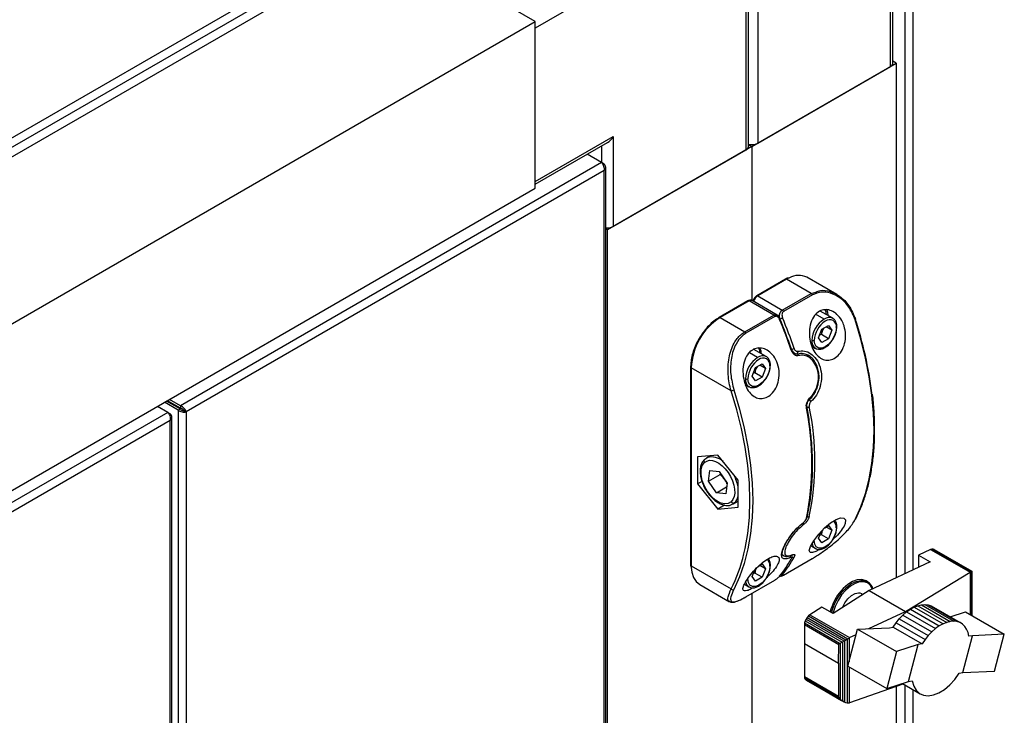
# Model space of a CAD drawing. Units: millimetres. Extents: x 140 to 691, y 93 to 525.
# Drawn here: x 629 to 645, y 229 to 241 of the extents above; entities that cross this region are included whole.
import ezdxf

# ---------------------------------------------------------------- set-up
doc = ezdxf.new("R2010")
doc.units = ezdxf.units.MM

msp = doc.modelspace()

# ---------------------------------------------------------------- linework, layer by layer
at = {"color": 7, "linetype": 'Continuous', "lineweight": 25}
for p, q in [((570.543, 204.886), (636.172, 242.773)), ((570.583, 204.757), (636.265, 242.674)), ((641.16, 242.512), (637.718, 240.525)), ((641.16, 238.538), (641.16, 242.512)), ((641.199, 238.592), (641.199, 242.566)), ((641.348, 242.621), (641.348, 238.647)), ((571.722, 205.256), (635.361, 241.995)), ((637.718, 240.634), (635.361, 241.995)), ((643.517, 239.899), (643.517, 241.368)), ((643.556, 239.953), (643.556, 241.346)), ((574.079, 203.896), (637.718, 240.634)), ((637.718, 237.912), (637.718, 240.634)), ((637.718, 238.021), (637.718, 240.525)), ((641.254, 238.592), (643.611, 239.953)), ((643.611, 239.953), (643.556, 239.985)), ((643.611, 239.953), (643.611, 231.558)), ((641.348, 238.647), (643.517, 239.899)), ((637.718, 238.021), (638.991, 238.756)), ((637.718, 237.976), (638.897, 238.656)), ((638.991, 238.756), (638.991, 237.286)), ((641.254, 238.592), (638.897, 237.232)), ((638.991, 237.286), (641.16, 238.538)), ((641.199, 238.624), (641.254, 238.592)), ((641.254, 238.592), (641.254, 236.078)), ((638.801, 238.33), (631.927, 234.362)), ((638.801, 238.33), (638.566, 238.465)), ((638.84, 238.307), (638.801, 238.33)), ((638.84, 238.201), (632.019, 234.263)), ((638.84, 238.307), (638.823, 238.297)), ((638.84, 149.35), (638.84, 238.201)), ((638.868, 149.373), (638.868, 238.254)), ((574.079, 201.174), (637.718, 237.912)), ((638.897, 237.232), (638.868, 237.249)), ((638.897, 150.678), (638.897, 237.232)), ((641.803, 236.429), (641.332, 236.156)), ((641.82, 236.427), (641.348, 236.155)), ((642.222, 236.195), (641.82, 236.427)), ((642.639, 236.179), (642.153, 236.46)), ((641.19, 236.075), (640.719, 235.803)), ((641.207, 236.073), (640.735, 235.801)), ((641.609, 235.841), (641.207, 236.073)), ((641.668, 235.841), (641.257, 236.078)), ((641.348, 236.155), (641.75, 235.923)), ((641.75, 235.923), (642.222, 236.195)), ((642.241, 236.171), (641.77, 235.899)), ((640.735, 235.801), (641.138, 235.569)), ((641.138, 235.569), (641.609, 235.841)), ((641.629, 235.817), (641.157, 235.545)), ((642.573, 235.791), (642.369, 235.909)), ((642.569, 235.793), (642.573, 235.791)), ((642.342, 235.471), (642.397, 235.612)), ((642.397, 235.612), (642.506, 235.674)), ((642.56, 235.597), (642.466, 235.651)), ((642.506, 235.674), (642.56, 235.597)), ((642.56, 235.597), (642.506, 235.457)), ((642.397, 235.394), (642.342, 235.471)), ((642.388, 235.525), (642.359, 235.514)), ((642.506, 235.457), (642.388, 235.525)), ((642.506, 235.457), (642.397, 235.394)), ((641.489, 235.165), (641.287, 235.281)), ((642.232, 235.334), (642.29, 235.3)), ((642.293, 235.298), (642.29, 235.3)), ((641.485, 235.167), (641.489, 235.165)), ((642.173, 235.188), (642.158, 235.196)), ((640.254, 234.998), (640.254, 231.765)), ((640.915, 234.609), (640.264, 234.984)), ((640.264, 234.984), (640.264, 231.751)), ((641.258, 234.845), (641.313, 234.986)), ((641.313, 234.986), (641.422, 235.049)), ((641.476, 234.971), (641.382, 235.026)), ((641.422, 235.049), (641.476, 234.971)), ((641.476, 234.971), (641.422, 234.831)), ((641.313, 234.768), (641.258, 234.845)), ((641.304, 234.899), (641.275, 234.888)), ((641.422, 234.831), (641.304, 234.899)), ((641.422, 234.831), (641.313, 234.768)), ((641.146, 234.709), (641.205, 234.674)), ((641.209, 234.673), (641.205, 234.674)), ((631.927, 234.362), (631.748, 234.465)), ((642.195, 234.467), (642.196, 234.468)), ((631.72, 234.254), (631.55, 234.352)), ((631.887, 234.293), (631.668, 234.42)), ((631.92, 234.312), (631.701, 234.439)), ((631.715, 234.446), (631.771, 234.414)), ((631.927, 234.324), (631.715, 234.446)), ((631.771, 234.414), (631.771, 234.414)), ((631.771, 234.414), (631.771, 234.414)), ((631.887, 234.293), (631.92, 234.312)), ((631.927, 234.362), (631.927, 234.324)), ((631.72, 234.254), (580.181, 204.5)), ((631.76, 234.231), (631.72, 234.254)), ((631.76, 234.231), (631.743, 234.221)), ((631.787, 145.296), (631.787, 234.177)), ((631.887, 234.293), (631.887, 145.382)), ((631.986, 234.282), (632.019, 234.263)), ((631.76, 234.124), (580.273, 204.401)), ((631.76, 145.274), (631.76, 234.124)), ((640.698, 233.557), (640.368, 233.528)), ((640.368, 233.528), (640.368, 233.088)), ((640.486, 233.491), (640.52, 233.515)), ((640.574, 233.546), (640.512, 233.51)), ((641.028, 233.147), (640.698, 233.557)), ((640.547, 233.133), (640.568, 233.307)), ((640.547, 233.133), (640.735, 233.241)), ((640.568, 233.307), (640.719, 233.292)), ((640.719, 233.292), (640.849, 233.102)), ((640.735, 233.241), (640.741, 233.26)), ((640.44, 233.129), (640.368, 233.088)), ((640.368, 233.088), (640.698, 232.677)), ((640.676, 232.943), (640.547, 233.133)), ((640.676, 232.943), (640.841, 233.038)), ((640.813, 233.154), (640.813, 233.154)), ((640.849, 233.102), (640.827, 232.928)), ((641.028, 232.707), (641.028, 233.147)), ((640.827, 232.928), (640.676, 232.943)), ((640.809, 232.742), (640.698, 232.677)), ((640.698, 232.677), (641.028, 232.707)), ((640.971, 232.779), (640.937, 232.755)), ((640.945, 232.76), (641.028, 232.807)), ((642.092, 232.454), (642.101, 232.462)), ((642.444, 232.372), (642.506, 232.408)), ((642.56, 232.331), (642.466, 232.385)), ((642.506, 232.408), (642.56, 232.331)), ((642.342, 232.205), (642.382, 232.308)), ((642.388, 232.259), (642.359, 232.248)), ((642.506, 232.191), (642.388, 232.259)), ((642.56, 232.331), (642.506, 232.191)), ((642.216, 232.077), (642.29, 232.034)), ((642.397, 232.128), (642.342, 232.205)), ((642.506, 232.191), (642.397, 232.128)), ((641.758, 231.923), (641.773, 231.915)), ((642.293, 232.032), (642.29, 232.034)), ((644.17, 232.018), (643.974, 231.925)), ((643.974, 231.925), (644.161, 231.817)), ((643.974, 231.925), (643.974, 231.729)), ((644.191, 232.025), (644.17, 232.018)), ((644.17, 232.018), (644.814, 231.646)), ((644.191, 232.025), (644.83, 231.657)), ((644.213, 232.024), (644.191, 232.025)), ((644.213, 232.024), (644.842, 231.661)), ((644.23, 232.019), (644.213, 232.024)), ((644.23, 232.019), (644.845, 231.664)), ((640.254, 231.765), (640.255, 231.738)), ((640.264, 231.751), (640.915, 231.375)), ((641.363, 231.748), (641.422, 231.782)), ((641.476, 231.705), (641.382, 231.759)), ((641.422, 231.782), (641.476, 231.705)), ((641.767, 231.599), (642.238, 231.871)), ((641.77, 231.601), (642.241, 231.873)), ((644.161, 231.817), (643.17, 231.35)), ((641.258, 231.579), (641.299, 231.684)), ((641.313, 231.502), (641.258, 231.579)), ((641.304, 231.633), (641.275, 231.622)), ((641.422, 231.565), (641.304, 231.633)), ((641.476, 231.705), (641.422, 231.565)), ((643.761, 231.009), (644.814, 231.646)), ((644.814, 231.646), (644.816, 231.647)), ((644.816, 231.647), (644.83, 231.657)), ((644.816, 231.647), (644.816, 230.959)), ((644.83, 231.657), (644.834, 231.657)), ((644.834, 231.657), (644.842, 231.661)), ((644.834, 231.657), (644.834, 230.948)), ((644.842, 231.661), (644.843, 231.661)), ((644.843, 231.661), (644.845, 231.664)), ((644.843, 231.661), (644.843, 230.943)), ((644.845, 231.664), (644.845, 231.662)), ((644.845, 231.662), (644.845, 230.942)), ((640.402, 231.446), (640.888, 231.165)), ((641.131, 231.451), (641.205, 231.408)), ((641.154, 231.245), (641.626, 231.517)), ((641.157, 231.247), (641.629, 231.52)), ((641.422, 231.565), (641.313, 231.502)), ((643.142, 231.493), (643.118, 231.506)), ((641.209, 231.406), (641.205, 231.408)), ((641.254, 231.302), (641.254, 206.408)), ((643.17, 231.35), (642.582, 230.972)), ((643.062, 231.281), (643.046, 231.29)), ((643.17, 231.35), (643.761, 231.009)), ((640.905, 231.166), (640.891, 231.171)), ((643.902, 231.077), (643.962, 231.101)), ((643.962, 231.101), (644.02, 231.115)), ((643.962, 231.101), (644.434, 230.828)), ((644.02, 231.115), (644.078, 231.119)), ((644.02, 231.115), (644.492, 230.842)), ((644.078, 231.119), (644.549, 230.847)), ((644.078, 231.119), (644.13, 231.113)), ((644.13, 231.113), (644.602, 230.841)), ((644.13, 231.113), (644.179, 231.097)), ((644.179, 231.097), (644.651, 230.825)), ((642.177, 230.934), (642.155, 230.911)), ((642.2, 230.955), (642.177, 230.934)), ((642.177, 230.934), (642.819, 230.563)), ((642.394, 231.08), (642.2, 230.955)), ((642.2, 230.955), (642.849, 230.58)), ((642.582, 230.972), (642.394, 231.08)), ((643.162, 230.728), (643.761, 231.009)), ((643.66, 230.887), (643.718, 230.947)), ((643.718, 230.947), (643.778, 230.999)), ((643.718, 230.947), (644.19, 230.674)), ((643.761, 231.009), (643.761, 230.985)), ((643.778, 230.999), (643.84, 231.043)), ((643.778, 230.999), (644.249, 230.727)), ((643.84, 231.043), (643.902, 231.077)), ((643.84, 231.043), (644.312, 230.771)), ((643.902, 231.077), (644.373, 230.804)), ((644.487, 230.919), (644.738, 231.003)), ((644.738, 231.003), (645.373, 230.637)), ((642.114, 230.822), (642.112, 230.794)), ((642.112, 230.794), (642.671, 230.471)), ((642.112, 230.794), (642.112, 230.483)), ((642.124, 230.855), (642.114, 230.822)), ((642.114, 230.822), (642.685, 230.492)), ((642.138, 230.883), (642.124, 230.855)), ((642.124, 230.855), (642.725, 230.507)), ((642.155, 230.911), (642.138, 230.883)), ((642.138, 230.883), (642.756, 230.526)), ((642.155, 230.911), (642.787, 230.546)), ((643.558, 230.751), (643.609, 230.824)), ((643.609, 230.824), (643.66, 230.887)), ((643.609, 230.824), (644.08, 230.552)), ((643.66, 230.887), (644.132, 230.615)), ((644.312, 230.771), (644.249, 230.727)), ((644.373, 230.804), (644.312, 230.771)), ((644.434, 230.828), (644.373, 230.804)), ((644.492, 230.842), (644.434, 230.828)), ((644.549, 230.847), (644.492, 230.842)), ((644.602, 230.841), (644.549, 230.847)), ((644.651, 230.825), (644.602, 230.841)), ((644.693, 230.798), (644.651, 230.825)), ((644.73, 230.761), (644.693, 230.798)), ((642.82, 230.116), (642.978, 230.72)), ((642.849, 230.58), (642.954, 230.63)), ((642.978, 230.72), (643.497, 230.742)), ((642.978, 230.72), (643.615, 230.352)), ((643.497, 230.742), (643.558, 230.751)), ((643.558, 230.751), (644.03, 230.479)), ((644.132, 230.615), (644.08, 230.552)), ((644.19, 230.674), (644.132, 230.615)), ((644.249, 230.727), (644.19, 230.674)), ((644.697, 230.01), (644.856, 230.612)), ((644.758, 230.716), (644.73, 230.761)), ((644.782, 230.664), (644.758, 230.716)), ((644.797, 230.602), (644.782, 230.664)), ((644.856, 230.612), (644.797, 230.602)), ((645.373, 230.637), (644.856, 230.612)), ((645.213, 230.033), (645.373, 230.637)), ((642.112, 230.483), (642.665, 230.163)), ((642.112, 230.483), (642.112, 229.94)), ((642.665, 230.163), (642.671, 230.471)), ((642.671, 230.471), (642.685, 230.492)), ((642.685, 230.492), (642.695, 230.492)), ((642.695, 230.492), (642.725, 230.507)), ((642.695, 230.492), (642.695, 229.584)), ((642.725, 230.507), (642.73, 230.508)), ((642.73, 230.508), (642.756, 230.526)), ((642.73, 230.508), (642.73, 229.55)), ((642.756, 230.526), (642.767, 230.531)), ((642.767, 230.531), (642.787, 230.546)), ((642.767, 230.531), (642.767, 229.525)), ((642.787, 230.546), (642.806, 230.554)), ((642.806, 230.554), (642.819, 230.563)), ((642.806, 230.554), (642.806, 229.511)), ((642.819, 230.563), (642.839, 230.574)), ((642.839, 230.574), (642.849, 230.58)), ((642.839, 230.574), (642.839, 230.188)), ((643.968, 230.469), (643.615, 230.352)), ((643.809, 229.865), (643.968, 230.469)), ((644.03, 230.479), (643.968, 230.469)), ((644.08, 230.552), (644.03, 230.479)), ((643.615, 230.352), (643.457, 229.749)), ((642.665, 230.163), (642.665, 229.621)), ((642.82, 230.116), (643.457, 229.749)), ((642.839, 230.105), (642.839, 229.513)), ((644.637, 230.001), (644.697, 230.01)), ((644.697, 230.01), (645.213, 230.033)), ((642.665, 229.621), (642.112, 229.94)), ((642.112, 229.94), (642.114, 229.922)), ((642.114, 229.922), (642.685, 229.592)), ((642.114, 229.922), (642.122, 229.901)), ((642.122, 229.901), (642.718, 229.557)), ((642.122, 229.901), (642.138, 229.888)), ((642.138, 229.888), (642.756, 229.531)), ((643.719, 229.824), (642.849, 229.516)), ((643.457, 229.749), (643.809, 229.865)), ((643.709, 229.832), (644, 229.664)), ((643.719, 229.824), (643.721, 229.825)), ((643.809, 229.865), (643.87, 229.875)), ((643.611, 229.786), (643.611, 209.513)), ((642.685, 229.592), (642.665, 229.621)), ((642.695, 229.584), (642.685, 229.592)), ((642.718, 229.557), (642.695, 229.584)), ((642.73, 229.55), (642.718, 229.557)), ((642.756, 229.531), (642.73, 229.55)), ((642.767, 229.525), (642.756, 229.531)), ((642.787, 229.515), (642.767, 229.525)), ((642.806, 229.511), (642.787, 229.515)), ((642.819, 229.51), (642.806, 229.511)), ((642.839, 229.513), (642.819, 229.51)), ((642.849, 229.516), (642.839, 229.513))]:
    msp.add_line(p, q, dxfattribs=at)
at = {"color": 8, "linetype": 'Continuous', "lineweight": 25}
for p, q in [((643.748, 241.189), (643.748, 231.622)), ((643.88, 241.159), (643.88, 231.685)), ((638.803, 238.329), (638.803, 238.602)), ((641.865, 236.45), (641.82, 236.427)), ((642.222, 236.195), (642.298, 236.219)), ((641.71, 235.782), (641.709, 235.783)), ((642.431, 235.777), (642.294, 235.856)), ((641.347, 235.151), (641.214, 235.228)), ((641.986, 235.219), (641.998, 235.212)), ((632.019, 234.263), (632.019, 226.226)), ((641.898, 231.904), (641.898, 231.904)), ((640.264, 231.751), (640.265, 231.723)), ((643.748, 229.81), (643.748, 209.577)), ((643.88, 229.734), (643.88, 209.639))]:
    msp.add_line(p, q, dxfattribs=at)
at = {"color": 8, "linetype": 'Continuous', "lineweight": 25, "flags": 128}
for points in [[(641.348, 236.155), (641.344, 236.157), (641.339, 236.158), (641.335, 236.158), (641.332, 236.156), (641.332, 236.156)], [(642.474, 235.848), (642.466, 235.892), (642.452, 235.93)], [(642.469, 235.937), (642.485, 235.892), (642.493, 235.837)], [(641.906, 235.282), (641.906, 235.28), (641.906, 235.278), (641.903, 235.276), (641.9, 235.273), (641.896, 235.271)], [(642.003, 235.253), (642.003, 235.245), (642.003, 235.238), (642, 235.231), (641.997, 235.226), (641.993, 235.223), (641.99, 235.222)], [(642.196, 234.468), (642.196, 234.468), (642.198, 234.471), (642.199, 234.475), (642.198, 234.48), (642.196, 234.486)], [(642.555, 230.987), (642.574, 231.055), (642.615, 231.154), (642.669, 231.248), (642.733, 231.333), (642.805, 231.405), (642.88, 231.461), (642.957, 231.498), (643.03, 231.515), (643.097, 231.511), (643.142, 231.493)], [(643.224, 231.376), (643.191, 231.433), (643.163, 231.46)], [(643.014, 231.31), (643.044, 231.299), (643.065, 231.283)]]:
    msp.add_lwpolyline(points, dxfattribs=at)
at = {"color": 7, "linetype": 'Continuous', "lineweight": 25, "flags": 128}
for points in [[(641.715, 235.783), (641.716, 235.783), (641.717, 235.782), (641.717, 235.782)], [(642.94, 235.764), (642.944, 235.767), (642.947, 235.77), (642.949, 235.772), (642.95, 235.774), (642.95, 235.776), (642.948, 235.777), (642.946, 235.778), (642.942, 235.779)], [(642.94, 232.508), (643.033, 232.713), (643.11, 232.934), (643.17, 233.17), (643.213, 233.42), (643.239, 233.684), (643.248, 233.958), (643.239, 234.243), (643.213, 234.536), (643.17, 234.837), (643.11, 235.142), (643.033, 235.452), (642.94, 235.764)], [(642.632, 235.638), (642.623, 235.569), (642.597, 235.496), (642.557, 235.427), (642.507, 235.368), (642.451, 235.326), (642.396, 235.304), (642.345, 235.305), (642.305, 235.328), (642.28, 235.371), (642.271, 235.43)], [(641.389, 235.223), (641.382, 235.266), (641.368, 235.303)], [(641.898, 235.285), (641.902, 235.284), (641.905, 235.283), (641.906, 235.282), (641.906, 235.282)], [(641.547, 235.012), (641.539, 234.943), (641.513, 234.87), (641.473, 234.801), (641.423, 234.742), (641.367, 234.7), (641.311, 234.678), (641.261, 234.679), (641.221, 234.702), (641.196, 234.745), (641.187, 234.804)], [(641.124, 231.946), (641.144, 232.032), (641.186, 232.281), (641.212, 232.543), (641.221, 232.815), (641.212, 233.098), (641.186, 233.389), (641.144, 233.687), (641.084, 233.991), (641.007, 234.299), (640.915, 234.609)], [(640.96, 234.621), (641.053, 234.309), (641.13, 233.999), (641.19, 233.694), (641.233, 233.393), (641.259, 233.1), (641.268, 232.815), (641.259, 232.541), (641.233, 232.277), (641.19, 232.027), (641.13, 231.791), (641.053, 231.57), (640.96, 231.365)], [(640.916, 232.797), (640.865, 232.768), (640.803, 232.762), (640.733, 232.781), (640.661, 232.823), (640.592, 232.884), (640.529, 232.962), (640.479, 233.05), (640.443, 233.143), (640.424, 233.234), (640.424, 233.317), (640.443, 233.387), (640.479, 233.438)], [(640.479, 233.438), (640.516, 233.462), (640.56, 233.473), (640.609, 233.47), (640.662, 233.454), (640.716, 233.424), (640.77, 233.383), (640.82, 233.332), (640.866, 233.273)], [(640.866, 233.273), (640.905, 233.207), (640.937, 233.138), (640.959, 233.068), (640.971, 233), (640.973, 232.937), (640.964, 232.881), (640.945, 232.833), (640.916, 232.797)], [(642.357, 232.02), (642.299, 231.988), (642.242, 231.969), (642.205, 231.972), (642.191, 232.002), (642.209, 232.066), (642.262, 232.16), (642.344, 232.268), (642.441, 232.37), (642.538, 232.452), (642.627, 232.507), (642.701, 232.534), (642.754, 232.531), (642.781, 232.501), (642.777, 232.444), (642.759, 232.401), (642.759, 232.401)], [(642.632, 232.372), (642.623, 232.303), (642.597, 232.23), (642.557, 232.161), (642.507, 232.102), (642.451, 232.06), (642.396, 232.038), (642.345, 232.038), (642.305, 232.061), (642.28, 232.105), (642.271, 232.164)], [(641.547, 231.746), (641.539, 231.677), (641.513, 231.604), (641.473, 231.535), (641.423, 231.476), (641.367, 231.434), (641.311, 231.412), (641.261, 231.412), (641.221, 231.435), (641.196, 231.479), (641.187, 231.538)], [(642.238, 231.871), (642.24, 231.872), (642.241, 231.873)], [(640.265, 231.723), (640.273, 231.65), (640.3, 231.563), (640.343, 231.494), (640.402, 231.446), (640.402, 231.446)], [(641.767, 231.599), (641.768, 231.6), (641.77, 231.601)], [(641.629, 231.52), (641.627, 231.518), (641.626, 231.517)], [(643.163, 231.46), (643.142, 231.473), (643.082, 231.493), (643.012, 231.49), (642.937, 231.465), (642.861, 231.42), (642.787, 231.356), (642.718, 231.277), (642.659, 231.187), (642.612, 231.09), (642.58, 230.991), (642.576, 230.975)], [(643.118, 231.506), (643.103, 231.514), (643.041, 231.529), (642.97, 231.523), (642.895, 231.496), (642.819, 231.449), (642.745, 231.384), (642.676, 231.305)], [(642.73, 231.067), (642.733, 231.074), (642.771, 231.149), (642.821, 231.216), (642.879, 231.268), (642.938, 231.301), (642.995, 231.311), (643.014, 231.31)], [(641.157, 231.247), (641.155, 231.246), (641.154, 231.245)], [(643.87, 229.875), (643.894, 229.79), (643.934, 229.721), (643.989, 229.671), (644.056, 229.641), (644.133, 229.633), (644.217, 229.647), (644.306, 229.682), (644.395, 229.737), (644.482, 229.811), (644.564, 229.899), (644.637, 230.001)]]:
    msp.add_lwpolyline(points, dxfattribs=at)
at = {"color": 7, "linetype": 'Continuous', "lineweight": 25}
for centre, radius, start, end in [((643.489, 239.96), 0.0671, 294.3742, 354.3026), ((641.253, 238.834), 0.21, 255.021, 296.9161), ((641.132, 238.599), 0.0671, 294.3763, 354.3029), ((638.897, 237.468), 0.204, 261.653, 297.3503), ((642.018, 236.172), 0.318, 64.9331, 118.8206), ((642.195, 236.152), 0.0506, 22.1791, 57.4909), ((641.723, 235.88), 0.0506, 22.1791, 57.4909), ((641.287, 234.938), 1.025, 122.6053, 177.3947), ((641.582, 235.798), 0.0506, 22.1791, 57.4909), ((634.639, 232.815), 7.661, 18.6943, 22.7039), ((641.678, 235.93), 0.151, 282.19, 299.9284), ((634.691, 232.846), 7.608, 18.6944, 22.7035), ((634.686, 232.842), 7.661, 18.6943, 22.7039), ((642.666, 235.41), 0.435, 122.6051, 177.3945), ((642.522, 235.656), 0.111, 350.7862, 129.2046), ((636.863, 233.785), 6.397, 7.0749, 18.1629), ((642.662, 235.412), 0.392, 122.6049, 177.3946), ((641.11, 235.526), 0.0506, 22.1791, 57.4909), ((642.251, 235.469), 0.0435, 242.6087, 297.389), ((641.167, 235.204), 0.242, 1.6864, 24.5617), ((641.582, 234.784), 0.435, 122.6051, 177.3945), ((641.578, 234.786), 0.392, 122.6049, 177.3946), ((641.437, 235.03), 0.111, 350.7862, 129.2046), ((641.971, 235.177), 0.0443, 5.4482, 51.9488), ((641.167, 234.843), 0.0436, 242.6108, 297.3868), ((640.912, 234.705), 0.0963, 271.6028, 299.6832), ((637.759, 233.425), 4.475, 348.4463, 11.5537), ((642.16, 234.406), 0.063, 23.0521, 61.1465), ((637.806, 233.453), 4.475, 348.4463, 11.5537), ((640.507, 233.461), 0.0365, 125.8638, 220.5195), ((640.954, 232.819), 0.0434, 210.2453, 293.6186), ((642.086, 232.46), 0.00869, 312.9087, 2.5979), ((642.93, 232.526), 0.0206, 299.2251, 332.3952), ((640.223, 232.842), 1.964, 321.1984, 331.1386), ((641.895, 231.943), 0.0189, 293.582, 327.1009), ((640.176, 232.814), 1.964, 321.1984, 331.1386), ((643.042, 231.326), 0.194, 15.4278, 58.908), ((640.944, 231.4), 0.0382, 220.2452, 294.3949), ((643.331, 230.806), 0.823, 142.6706, 166.0124)]:
    msp.add_arc(centre, radius, start, end, dxfattribs=at)
at = {"color": 8, "linetype": 'Continuous', "lineweight": 25}
for centre, radius, start, end in [((641.81, 236.413), 0.0168, 54.3642, 114.3116), ((641.197, 236.059), 0.0168, 54.3642, 114.3116), ((641.236, 236.032), 0.0503, 65.6841, 125.6239), ((641.434, 236.023), 0.158, 123.0784, 164.9792), ((640.726, 235.787), 0.0167, 54.3498, 114.3351), ((641.7, 235.79), 0.0197, 289.5994, 332.9519), ((642.515, 235.66), 0.144, 67.735, 125.4382), ((642.626, 235.651), 0.0143, 294.3873, 354.2783), ((642.37, 235.415), 0.14, 173.6994, 234.9866), ((641.889, 235.396), 0.112, 279.6152, 299.0173), ((641.431, 235.034), 0.144, 67.735, 125.4382), ((640.271, 235), 0.0168, 185.7048, 245.6308), ((641.541, 235.025), 0.0143, 294.3798, 354.2858), ((641.286, 234.789), 0.14, 173.6994, 234.9866), ((642.139, 234.336), 0.0147, 289.3551, 356.8435), ((642.158, 234.41), 0.0697, 267.8093, 298.2718), ((640.601, 233.272), 0.256, 44.8035, 108.3906), ((640.376, 232.921), 0.662, 10.1696, 27.616), ((640.823, 232.925), 0.208, 315.2914, 349.2659), ((642.135, 232.546), 0.0187, 297.3821, 345.5917), ((642.173, 232.593), 0.0415, 247.0829, 296.4455), ((642.044, 232.415), 0.048, 3.7996, 37.8516), ((642.5, 232.384), 0.132, 354.8874, 48.6549), ((642.626, 232.385), 0.0143, 294.3873, 354.2783), ((642.351, 232.133), 0.117, 188.636, 238.126), ((638.615, 232.541), 2.579, 333.1214, 346.6476), ((641.849, 231.903), 0.0357, 330.3841, 23.6358), ((641.928, 231.925), 0.0346, 241.7048, 296.1641), ((640.271, 231.766), 0.0168, 185.6906, 245.632), ((641.416, 231.758), 0.132, 354.8736, 48.8335), ((641.541, 231.759), 0.0143, 294.3798, 354.2858), ((641.74, 231.638), 0.0302, 245.921, 297.2521), ((641.267, 231.508), 0.117, 188.3593, 238.1123)]:
    msp.add_arc(centre, radius, start, end, dxfattribs=at)
at = {"color": 7, "linetype": 'Continuous', "lineweight": 25}
msp.add_ellipse((638.897, 238.81), major_axis=(0.094, 0.163), ratio=0.577335, start_param=3.92695, end_param=4.71243, dxfattribs=at)
for points, knots in [([(638.801, 238.33), (638.807, 238.323), (638.82, 238.308), (638.835, 238.274), (638.844, 238.236), (638.842, 238.213), (638.84, 238.201)], [0, 0, 0, 0, 0.249998, 0.500007, 0.750008, 1, 1, 1, 1]), ([(638.84, 238.201), (638.848, 238.209), (638.863, 238.225), (638.87, 238.254), (638.863, 238.283), (638.848, 238.299), (638.84, 238.307)], [0, 0, 0, 0, 0.250006, 0.50001, 0.749993, 1, 1, 1, 1]), ([(641.847, 236.451), (641.844, 236.449), (641.829, 236.444), (641.814, 236.435), (641.803, 236.429)], [0, 0, 0, 0, 0.238796, 1, 1, 1, 1]), ([(642.298, 236.219), (642.323, 236.229), (642.397, 236.258), (642.537, 236.233), (642.699, 236.152), (642.851, 236.001), (642.911, 235.854), (642.942, 235.779)], [0, 0, 0, 0, 0.0977447, 0.2935841, 0.5032484, 0.7450305, 1, 1, 1, 1]), ([(641.257, 236.077), (641.256, 236.078), (641.249, 236.084), (641.231, 236.087), (641.209, 236.084), (641.196, 236.078), (641.19, 236.075)], [0, 0, 0, 0, 0.046761, 0.395108, 0.730966, 1, 1, 1, 1]), ([(641.332, 236.156), (641.325, 236.152), (641.309, 236.141), (641.287, 236.114), (641.278, 236.091), (641.273, 236.079)], [0, 0, 0, 0, 0.249472, 0.623355, 1, 1, 1, 1]), ([(642.94, 235.764), (642.909, 235.837), (642.849, 235.979), (642.701, 236.125), (642.544, 236.207), (642.384, 236.23), (642.289, 236.191), (642.241, 236.171)], [0, 0, 0, 0, 0.233372, 0.454359, 0.645192, 0.82246, 1, 1, 1, 1]), ([(641.71, 235.782), (641.707, 235.795), (641.704, 235.81), (641.704, 235.837), (641.706, 235.854), (641.713, 235.878), (641.724, 235.899), (641.739, 235.915), (641.748, 235.921), (641.75, 235.923)], [0, 0, 0, 0, 0.239095, 0.28651, 0.495098, 0.553798, 0.74898, 0.949981, 1, 1, 1, 1]), ([(642.759, 235.667), (642.77, 235.62), (642.792, 235.526), (642.774, 235.378), (642.721, 235.251), (642.643, 235.16), (642.553, 235.11), (642.461, 235.102), (642.372, 235.134), (642.294, 235.205), (642.231, 235.313), (642.193, 235.451), (642.187, 235.606), (642.22, 235.751), (642.287, 235.861), (642.374, 235.921), (642.465, 235.937), (642.558, 235.916), (642.648, 235.856), (642.719, 235.769), (642.747, 235.697), (642.759, 235.667)], [0, 0, 0, 0, 0.0590765, 0.1182919, 0.1737307, 0.2250407, 0.2738669, 0.3219218, 0.3707197, 0.4216743, 0.4760548, 0.534575, 0.5963774, 0.6578602, 0.713713, 0.7620733, 0.8066178, 0.8523448, 0.902812, 0.9594901, 1, 1, 1, 1]), ([(640.719, 235.803), (640.704, 235.793), (640.66, 235.767), (640.59, 235.71), (640.52, 235.641), (640.483, 235.591), (640.468, 235.572)], [0, 0, 0, 0, 0.168397, 0.487365, 0.80608, 1, 1, 1, 1]), ([(641.707, 235.772), (641.702, 235.781), (641.694, 235.797), (641.677, 235.813), (641.66, 235.821), (641.643, 235.824), (641.634, 235.819), (641.629, 235.817)], [0, 0, 0, 0, 0.26199, 0.474095, 0.656857, 0.82834, 1, 1, 1, 1]), ([(641.716, 235.781), (641.712, 235.79), (641.703, 235.812), (641.685, 235.832), (641.67, 235.838), (641.668, 235.839)], [0, 0, 0, 0, 0.376567, 0.897367, 1, 1, 1, 1]), ([(641.77, 235.899), (641.769, 235.898), (641.762, 235.894), (641.753, 235.883), (641.745, 235.861), (641.743, 235.831), (641.75, 235.81), (641.754, 235.799)], [0, 0, 0, 0, 0.04753, 0.239889, 0.431737, 0.702551, 1, 1, 1, 1]), ([(642.64, 235.65), (642.639, 235.661), (642.638, 235.695), (642.623, 235.74), (642.598, 235.777), (642.576, 235.787), (642.568, 235.791)], [0, 0, 0, 0, 0.181923, 0.529064, 0.831877, 1, 1, 1, 1]), ([(642.422, 235.626), (642.415, 235.615), (642.397, 235.585), (642.392, 235.548), (642.388, 235.525)], [0, 0, 0, 0, 0.366945, 1, 1, 1, 1]), ([(642.557, 235.42), (642.563, 235.427), (642.584, 235.454), (642.611, 235.51), (642.635, 235.582), (642.638, 235.627), (642.64, 235.65)], [0, 0, 0, 0, 0.106753, 0.403635, 0.701349, 1, 1, 1, 1]), ([(640.468, 235.572), (640.459, 235.56), (640.425, 235.518), (640.377, 235.436), (640.325, 235.33), (640.286, 235.22), (640.262, 235.114), (640.255, 235.041), (640.254, 235.004), (640.254, 234.998)], [0, 0, 0, 0, 0.07082, 0.251924, 0.433032, 0.614297, 0.795869, 0.968373, 1, 1, 1, 1]), ([(640.915, 234.609), (640.903, 234.651), (640.88, 234.736), (640.865, 234.871), (640.863, 235.009), (640.878, 235.143), (640.911, 235.272), (640.969, 235.406), (641.048, 235.51), (641.115, 235.554), (641.138, 235.569)], [0, 0, 0, 0, 0.121164, 0.245933, 0.367121, 0.491962, 0.611514, 0.735569, 0.913311, 1, 1, 1, 1]), ([(641.157, 235.545), (641.136, 235.531), (641.072, 235.489), (640.999, 235.39), (640.945, 235.261), (640.916, 235.138), (640.904, 235.008), (640.907, 234.831), (640.939, 234.705), (640.96, 234.621)], [0, 0, 0, 0, 0.085916, 0.262469, 0.384129, 0.505941, 0.62956, 0.753228, 1, 1, 1, 1]), ([(641.137, 234.731), (641.125, 234.78), (641.101, 234.879), (641.111, 235.037), (641.157, 235.171), (641.234, 235.263), (641.323, 235.306), (641.415, 235.308), (641.508, 235.273), (641.596, 235.198), (641.666, 235.083), (641.704, 234.938), (641.698, 234.785), (641.651, 234.651), (641.577, 234.551), (641.49, 234.492), (641.397, 234.474), (641.307, 234.497), (641.226, 234.56), (641.169, 234.644), (641.146, 234.707), (641.137, 234.731)], [0, 0, 0, 0, 0.062075, 0.124196, 0.184161, 0.237117, 0.283462, 0.327919, 0.375089, 0.427826, 0.486611, 0.548762, 0.60968, 0.666249, 0.718374, 0.767606, 0.8157, 0.864208, 0.914563, 0.968081, 1, 1, 1, 1]), ([(642.015, 235.182), (642.004, 235.18), (641.981, 235.177), (641.949, 235.192), (641.92, 235.22), (641.904, 235.249), (641.897, 235.267), (641.896, 235.271)], [0, 0, 0, 0, 0.223845, 0.44771, 0.684232, 0.942905, 1, 1, 1, 1]), ([(641.95, 235.223), (641.946, 235.224), (641.934, 235.23), (641.918, 235.252), (641.91, 235.274), (641.907, 235.282)], [0, 0, 0, 0, 0.192654, 0.685465, 1, 1, 1, 1]), ([(641.943, 235.298), (641.944, 235.296), (641.947, 235.287), (641.955, 235.272), (641.97, 235.258), (641.986, 235.251), (641.997, 235.252), (642.003, 235.253)], [0, 0, 0, 0, 0.056727, 0.316719, 0.553587, 0.776771, 1, 1, 1, 1]), ([(642.295, 235.301), (642.302, 235.296), (642.322, 235.284), (642.366, 235.283), (642.42, 235.297), (642.475, 235.33), (642.523, 235.372), (642.548, 235.407), (642.557, 235.42)], [0, 0, 0, 0, 0.092015, 0.278142, 0.467777, 0.666837, 0.869999, 1, 1, 1, 1]), ([(641.556, 235.024), (641.555, 235.035), (641.554, 235.069), (641.539, 235.114), (641.514, 235.151), (641.491, 235.161), (641.483, 235.165)], [0, 0, 0, 0, 0.181923, 0.529064, 0.831877, 1, 1, 1, 1]), ([(642.003, 235.253), (642.04, 235.257), (642.113, 235.266), (642.219, 235.218), (642.31, 235.128), (642.373, 234.997), (642.396, 234.839), (642.374, 234.679), (642.312, 234.532), (642.249, 234.465), (642.218, 234.431)], [0, 0, 0, 0, 0.1156296, 0.2312085, 0.3542832, 0.4864994, 0.621674, 0.7529402, 0.8775135, 1, 1, 1, 1]), ([(642.196, 234.486), (642.223, 234.515), (642.276, 234.572), (642.327, 234.697), (642.346, 234.833), (642.326, 234.966), (642.272, 235.077), (642.197, 235.152), (642.107, 235.193), (642.046, 235.185), (642.015, 235.182)], [0, 0, 0, 0, 0.1224777, 0.2477292, 0.3794516, 0.5143567, 0.6458665, 0.7685529, 0.8842641, 1, 1, 1, 1]), ([(642.343, 234.763), (642.345, 234.771), (642.353, 234.809), (642.35, 234.88), (642.335, 234.97), (642.302, 235.054), (642.253, 235.124), (642.209, 235.168), (642.18, 235.182), (642.175, 235.184)], [0, 0, 0, 0, 0.046142, 0.224707, 0.406271, 0.591488, 0.776775, 0.961637, 1, 1, 1, 1]), ([(641.337, 235), (641.331, 234.989), (641.313, 234.959), (641.307, 234.922), (641.304, 234.899)], [0, 0, 0, 0, 0.366945, 1, 1, 1, 1]), ([(641.473, 234.794), (641.479, 234.801), (641.5, 234.828), (641.527, 234.884), (641.551, 234.956), (641.554, 235.001), (641.556, 235.024)], [0, 0, 0, 0, 0.106753, 0.403635, 0.701349, 1, 1, 1, 1]), ([(641.211, 234.675), (641.218, 234.67), (641.238, 234.658), (641.282, 234.657), (641.336, 234.671), (641.391, 234.704), (641.439, 234.746), (641.463, 234.781), (641.473, 234.794)], [0, 0, 0, 0, 0.092015, 0.278142, 0.467788, 0.666837, 0.869999, 1, 1, 1, 1]), ([(642.195, 234.468), (642.197, 234.469), (642.22, 234.486), (642.257, 234.534), (642.302, 234.609), (642.332, 234.688), (642.34, 234.74), (642.343, 234.763)], [0, 0, 0, 0, 0.023383, 0.281034, 0.542123, 0.803767, 1, 1, 1, 1]), ([(642.144, 234.322), (642.143, 234.336), (642.139, 234.366), (642.149, 234.413), (642.168, 234.456), (642.187, 234.476), (642.196, 234.486)], [0, 0, 0, 0, 0.255703, 0.511122, 0.763295, 1, 1, 1, 1]), ([(642.154, 234.335), (642.154, 234.336), (642.151, 234.347), (642.151, 234.375), (642.159, 234.413), (642.176, 234.447), (642.19, 234.461), (642.196, 234.467)], [0, 0, 0, 0, 0.027745, 0.281699, 0.540589, 0.794283, 1, 1, 1, 1]), ([(642.948, 232.516), (642.964, 232.549), (643.011, 232.643), (643.078, 232.81), (643.144, 233.021), (643.195, 233.246), (643.232, 233.481), (643.253, 233.728), (643.26, 233.984), (643.251, 234.249), (643.238, 234.441), (643.223, 234.545), (643.221, 234.557)], [0, 0, 0, 0, 0.060918, 0.176217, 0.2916, 0.40707, 0.522596, 0.638154, 0.75373, 0.869311, 0.984883, 1, 1, 1, 1]), ([(631.92, 234.312), (631.925, 234.308), (631.935, 234.298), (631.953, 234.289), (631.972, 234.283), (631.981, 234.282), (631.986, 234.282)], [0, 0, 0, 0, 0.250034, 0.500017, 0.750031, 1, 1, 1, 1]), ([(632.019, 234.263), (632.016, 234.272), (632.01, 234.291), (631.988, 234.321), (631.959, 234.347), (631.938, 234.357), (631.927, 234.362)], [0, 0, 0, 0, 0.249992, 0.499993, 0.750002, 1, 1, 1, 1]), ([(631.986, 234.282), (631.983, 234.286), (631.978, 234.294), (631.964, 234.307), (631.946, 234.318), (631.933, 234.322), (631.927, 234.324)], [0, 0, 0, 0, 0.249996, 0.499994, 0.750005, 1, 1, 1, 1]), ([(642.154, 232.541), (642.162, 232.581), (642.187, 232.695), (642.218, 232.894), (642.24, 233.14), (642.247, 233.397), (642.239, 233.661), (642.215, 233.933), (642.185, 234.158), (642.161, 234.294), (642.154, 234.335)], [0, 0, 0, 0, 0.0756303, 0.2191602, 0.3627292, 0.5063216, 0.6499142, 0.7935021, 0.9370771, 1, 1, 1, 1]), ([(642.218, 234.431), (642.213, 234.426), (642.203, 234.416), (642.194, 234.395), (642.189, 234.371), (642.19, 234.356), (642.191, 234.349)], [0, 0, 0, 0, 0.237854, 0.4894061, 0.7445744, 1, 1, 1, 1]), ([(631.72, 234.254), (631.727, 234.246), (631.74, 234.231), (631.755, 234.197), (631.763, 234.16), (631.761, 234.136), (631.76, 234.124)], [0, 0, 0, 0, 0.250003, 0.500011, 0.750012, 1, 1, 1, 1]), ([(631.76, 234.124), (631.767, 234.132), (631.783, 234.148), (631.789, 234.177), (631.783, 234.206), (631.767, 234.223), (631.76, 234.231)], [0, 0, 0, 0, 0.24998, 0.499992, 0.749992, 1, 1, 1, 1]), ([(631.887, 234.293), (631.897, 234.286), (631.916, 234.272), (631.953, 234.261), (631.99, 234.257), (632.009, 234.261), (632.019, 234.263)], [0, 0, 0, 0, 0.250007, 0.49999, 0.749994, 1, 1, 1, 1]), ([(640.48, 233.487), (640.472, 233.478), (640.449, 233.455), (640.424, 233.404), (640.409, 233.335), (640.409, 233.255), (640.424, 233.168), (640.454, 233.08), (640.497, 232.994), (640.551, 232.915), (640.614, 232.846), (640.682, 232.791), (640.754, 232.753), (640.823, 232.735), (640.885, 232.734), (640.919, 232.749), (640.934, 232.756)], [0, 0, 0, 0, 0.042085, 0.112709, 0.185343, 0.260636, 0.336977, 0.413192, 0.489235, 0.565278, 0.641511, 0.718156, 0.795442, 0.87328, 0.94205, 1, 1, 1, 1]), ([(640.813, 233.154), (640.8, 233.17), (640.777, 233.202), (640.749, 233.229), (640.735, 233.241)], [0, 0, 0, 0, 0.526169, 1, 1, 1, 1]), ([(640.847, 233.091), (640.844, 233.098), (640.835, 233.12), (640.821, 233.141), (640.813, 233.154)], [0, 0, 0, 0, 0.347286, 1, 1, 1, 1]), ([(642.191, 232.556), (642.188, 232.544), (642.18, 232.521), (642.156, 232.482), (642.125, 232.446), (642.103, 232.428), (642.092, 232.419)], [0, 0, 0, 0, 0.255699, 0.511114, 0.763284, 1, 1, 1, 1]), ([(642.101, 232.462), (642.106, 232.465), (642.119, 232.476), (642.137, 232.501), (642.15, 232.525), (642.152, 232.538), (642.153, 232.541)], [0, 0, 0, 0, 0.170732, 0.52487, 0.89245, 1, 1, 1, 1]), ([(641.88, 231.886), (641.853, 231.876), (641.798, 231.857), (641.751, 231.871), (641.732, 231.919), (641.748, 232.004), (641.8, 232.119), (641.882, 232.245), (641.984, 232.368), (642.058, 232.429), (642.095, 232.46)], [0, 0, 0, 0, 0.1156296, 0.2312085, 0.3542832, 0.4864994, 0.621674, 0.7529402, 0.8775135, 1, 1, 1, 1]), ([(641.759, 231.923), (641.758, 231.924), (641.753, 231.925), (641.753, 231.928), (641.747, 231.952), (641.754, 231.993), (641.773, 232.048), (641.804, 232.114), (641.847, 232.187), (641.9, 232.262), (641.961, 232.335), (642.026, 232.399), (642.075, 232.442), (642.099, 232.458), (642.102, 232.46)], [0, 0, 0, 0, 0.01526, 0.11297, 0.202709, 0.297924, 0.394458, 0.494654, 0.595895, 0.695736, 0.794094, 0.891574, 0.987497, 1, 1, 1, 1]), ([(642.092, 232.419), (642.061, 232.393), (641.998, 232.341), (641.911, 232.237), (641.841, 232.131), (641.797, 232.034), (641.784, 231.962), (641.8, 231.921), (641.841, 231.908), (641.888, 231.924), (641.911, 231.933)], [0, 0, 0, 0, 0.122475, 0.247732, 0.379449, 0.514355, 0.645865, 0.768552, 0.884264, 1, 1, 1, 1]), ([(642.095, 232.46), (642.1, 232.464), (642.112, 232.474), (642.127, 232.492), (642.139, 232.511), (642.142, 232.523), (642.144, 232.529)], [0, 0, 0, 0, 0.237854, 0.4894061, 0.7445744, 1, 1, 1, 1]), ([(642.241, 231.873), (642.264, 231.887), (642.332, 231.927), (642.444, 232.003), (642.563, 232.094), (642.662, 232.177), (642.751, 232.262), (642.858, 232.376), (642.907, 232.455), (642.94, 232.508)], [0, 0, 0, 0, 0.085916, 0.262471, 0.384131, 0.505944, 0.629564, 0.753233, 1, 1, 1, 1]), ([(642.557, 232.154), (642.563, 232.161), (642.584, 232.188), (642.611, 232.244), (642.635, 232.316), (642.638, 232.361), (642.64, 232.384)], [0, 0, 0, 0, 0.106753, 0.403636, 0.701379, 1, 1, 1, 1]), ([(642.759, 232.401), (642.739, 232.37), (642.7, 232.307), (642.63, 232.23), (642.585, 232.192), (642.58, 232.187)], [0, 0, 0, 0, 0.467403, 0.935151, 1, 1, 1, 1]), ([(642.64, 232.384), (642.639, 232.395), (642.638, 232.428), (642.628, 232.467), (642.611, 232.487), (642.605, 232.493)], [0, 0, 0, 0, 0.266906, 0.77626, 1, 1, 1, 1]), ([(642.41, 232.337), (642.408, 232.333), (642.395, 232.31), (642.391, 232.282), (642.388, 232.259)], [0, 0, 0, 0, 0.16393, 1, 1, 1, 1]), ([(642.295, 232.034), (642.302, 232.03), (642.322, 232.017), (642.366, 232.017), (642.42, 232.031), (642.475, 232.064), (642.523, 232.106), (642.548, 232.141), (642.557, 232.154)], [0, 0, 0, 0, 0.092015, 0.278143, 0.467782, 0.666842, 0.87001, 1, 1, 1, 1]), ([(641.137, 231.465), (641.155, 231.495), (641.19, 231.556), (641.277, 231.665), (641.375, 231.765), (641.474, 231.844), (641.563, 231.894), (641.635, 231.915), (641.684, 231.905), (641.705, 231.867), (641.692, 231.803), (641.641, 231.716), (641.572, 231.631), (641.515, 231.581), (641.497, 231.564)], [0, 0, 0, 0, 0.094305, 0.188831, 0.277329, 0.359236, 0.437178, 0.513889, 0.591786, 0.673125, 0.759938, 0.85335, 0.952006, 1, 1, 1, 1]), ([(641.775, 231.917), (641.779, 231.914), (641.795, 231.903), (641.83, 231.904), (641.867, 231.91), (641.895, 231.923), (641.904, 231.927)], [0, 0, 0, 0, 0.146894, 0.463967, 0.828066, 1, 1, 1, 1]), ([(641.903, 231.925), (641.903, 231.926), (641.909, 231.928), (641.915, 231.929), (641.915, 231.929), (641.915, 231.93)], [0, 0, 0, 0, 0.025699, 0.641559, 1, 1, 1, 1]), ([(641.903, 231.875), (641.907, 231.882), (641.913, 231.893), (641.914, 231.91), (641.911, 231.919), (641.909, 231.922)], [0, 0, 0, 0, 0.498486, 0.830994, 1, 1, 1, 1]), ([(641.911, 231.933), (641.92, 231.935), (641.936, 231.941), (641.951, 231.937), (641.955, 231.924), (641.95, 231.907), (641.944, 231.896), (641.943, 231.894)], [0, 0, 0, 0, 0.223845, 0.44771, 0.684232, 0.942905, 1, 1, 1, 1]), ([(641.473, 231.528), (641.479, 231.535), (641.5, 231.562), (641.527, 231.618), (641.551, 231.69), (641.554, 231.735), (641.556, 231.758)], [0, 0, 0, 0, 0.106753, 0.403636, 0.701379, 1, 1, 1, 1]), ([(641.556, 231.758), (641.555, 231.769), (641.554, 231.802), (641.544, 231.841), (641.527, 231.861), (641.521, 231.867)], [0, 0, 0, 0, 0.268296, 0.780301, 1, 1, 1, 1]), ([(641.896, 231.866), (641.897, 231.867), (641.9, 231.873), (641.902, 231.881), (641.9, 231.888), (641.893, 231.89), (641.885, 231.887), (641.88, 231.886)], [0, 0, 0, 0, 0.056727, 0.316719, 0.553587, 0.776771, 1, 1, 1, 1]), ([(641.325, 231.711), (641.323, 231.707), (641.311, 231.684), (641.307, 231.656), (641.304, 231.633)], [0, 0, 0, 0, 0.1562026, 1, 1, 1, 1]), ([(641.629, 231.52), (641.63, 231.52), (641.637, 231.524), (641.65, 231.533), (641.67, 231.549), (641.691, 231.567), (641.701, 231.578), (641.707, 231.584)], [0, 0, 0, 0, 0.047532, 0.239899, 0.431721, 0.702595, 1, 1, 1, 1]), ([(641.71, 231.59), (641.712, 231.589), (641.717, 231.586), (641.726, 231.585), (641.737, 231.586), (641.75, 231.59), (641.763, 231.596), (641.773, 231.603), (641.775, 231.604)], [0, 0, 0, 0, 0.073094, 0.212767, 0.35689, 0.542009, 0.929523, 1, 1, 1, 1]), ([(641.754, 231.611), (641.75, 231.607), (641.745, 231.599), (641.744, 231.593), (641.748, 231.592), (641.757, 231.594), (641.766, 231.599), (641.77, 231.601)], [0, 0, 0, 0, 0.262, 0.474061, 0.656872, 0.828334, 1, 1, 1, 1]), ([(641.272, 231.394), (641.262, 231.388), (641.224, 231.364), (641.173, 231.344), (641.126, 231.337), (641.104, 231.359), (641.108, 231.403), (641.128, 231.446), (641.137, 231.465)], [0, 0, 0, 0, 0.065302, 0.240296, 0.419935, 0.618196, 0.840856, 1, 1, 1, 1]), ([(641.211, 231.409), (641.218, 231.404), (641.238, 231.391), (641.282, 231.391), (641.336, 231.405), (641.391, 231.438), (641.439, 231.48), (641.463, 231.515), (641.473, 231.528)], [0, 0, 0, 0, 0.092015, 0.278143, 0.467792, 0.666842, 0.87001, 1, 1, 1, 1]), ([(640.96, 231.365), (640.94, 231.322), (640.901, 231.237), (640.905, 231.174), (640.95, 231.157), (641.031, 231.179), (641.115, 231.225), (641.157, 231.247)], [0, 0, 0, 0, 0.233367, 0.454354, 0.645189, 0.822461, 1, 1, 1, 1]), ([(640.907, 231.158), (640.919, 231.157), (640.945, 231.154), (640.991, 231.166), (641.051, 231.19), (641.106, 231.217), (641.145, 231.24), (641.155, 231.246)], [0, 0, 0, 0, 0.192231, 0.436531, 0.665131, 0.906474, 1, 1, 1, 1])]:
    msp.add_open_spline(points, degree=3, knots=knots, dxfattribs=at)
at = {"color": 8, "linetype": 'Continuous', "lineweight": 25}
for points, knots in [([(641.609, 235.841), (641.616, 235.844), (641.631, 235.85), (641.651, 235.849), (641.663, 235.842), (641.668, 235.84)], [0, 0, 0, 0, 0.369383, 0.731299, 1, 1, 1, 1]), ([(641.949, 235.222), (641.957, 235.218), (641.973, 235.209), (641.989, 235.211), (641.998, 235.212)], [0, 0, 0, 0, 0.474451, 1, 1, 1, 1]), ([(641.998, 235.212), (642.032, 235.218), (642.094, 235.227), (642.149, 235.197), (642.175, 235.184)], [0, 0, 0, 0, 0.53968, 1, 1, 1, 1]), ([(641.775, 231.917), (641.772, 231.918), (641.755, 231.921), (641.752, 231.94), (641.749, 231.955)], [0, 0, 0, 0, 0.198553, 1, 1, 1, 1]), ([(641.909, 231.922), (641.91, 231.922), (641.912, 231.925), (641.911, 231.927), (641.91, 231.928)], [0, 0, 0, 0, 0.170968, 1, 1, 1, 1]), ([(640.891, 231.171), (640.885, 231.172), (640.858, 231.179), (640.86, 231.241), (640.896, 231.33), (640.915, 231.375)], [0, 0, 0, 0, 0.122078, 0.549386, 1, 1, 1, 1])]:
    msp.add_open_spline(points, degree=3, knots=knots, dxfattribs=at)

doc.saveas('drawing.dxf')
